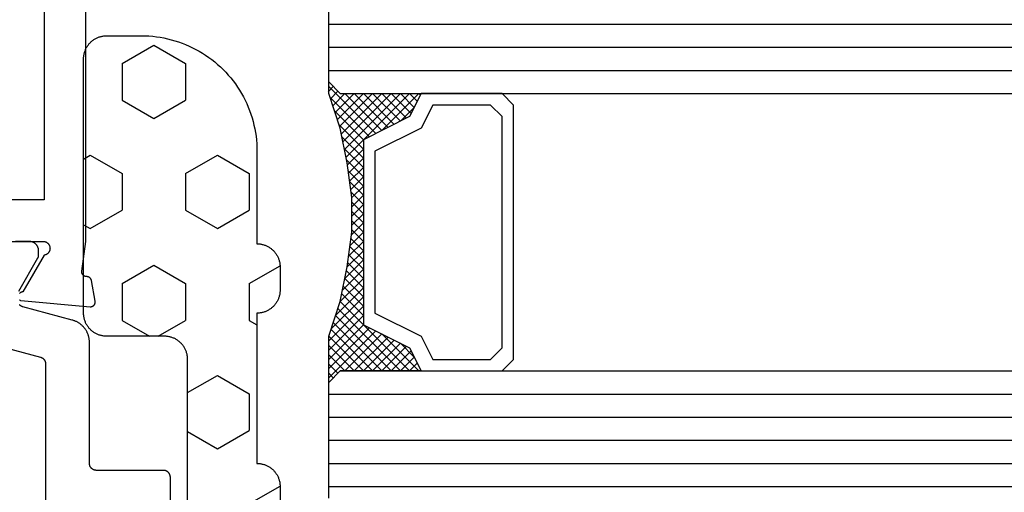
# Model space of a CAD drawing. Units: millimetres. Extents: x 0 to 2927, y -3233 to -50.
# Drawn here: x 106 to 149, y -3142 to -3122 of the extents above; entities that cross this region are included whole.
import ezdxf

# ---------------------------------------------------------------- set-up
doc = ezdxf.new("R2010")
doc.units = ezdxf.units.MM
for name, color, linetype in [('CrossSectionsGlass', 4, 'Continuous'), ('CrossSectionsGums', 1, 'Continuous'), ('CrossSectionsProfils', 7, 'Continuous')]:
    doc.layers.add(name, color=color, linetype=linetype)

# ---------------------------------------------------------------- blocks, each defined once
blk = doc.blocks.new('08_24092_X', base_point=(0, 0))
at = {"layer": 'CrossSectionsProfils', "flags": 128}
for points in [[(56, 40.7), (60.4, 40.7), (60.417, 40.696), (60.434, 40.692), (60.451, 40.686), (60.467, 40.68), (60.483, 40.673), (60.498, 40.664), (60.513, 40.655), (60.527, 40.645), (60.541, 40.634), (60.554, 40.622), (60.567, 40.61), (60.578, 40.597), (60.589, 40.583), (60.599, 40.569), (60.608, 40.554), (60.616, 40.538), (60.624, 40.522), (60.63, 40.506), (60.636, 40.49), (60.64, 40.473), (60.644, 40.455), (60.646, 40.438), (60.647, 40.421), (60.648, 40.403), (60.647, 40.386), (60.646, 40.368), (60.643, 40.351), (60.639, 40.334), (60.635, 40.317), (60.629, 40.3), (60.623, 40.284), (60.615, 40.268), (60.607, 40.253), (60.597, 40.238), (60.587, 40.224), (60.576, 40.21), (60.565, 40.197), (60.552, 40.185), (60.539, 40.173), (60.525, 40.163), (60.511, 40.153), (60.496, 40.144), (60.48, 40.135), (60.464, 40.128), (60.448, 40.122), (60.431, 40.116), (60.414, 40.112), (60.397, 40.109), (60.397, 40.109), (59.479, 38.518), (59.468, 38.518), (59.457, 38.517), (59.446, 38.516), (59.435, 38.514), (59.425, 38.511), (59.414, 38.508), (59.404, 38.504), (59.394, 38.5), (59.384, 38.495), (59.374, 38.489), (59.365, 38.483), (59.356, 38.477), (59.347, 38.47), (59.339, 38.462), (59.331, 38.455)], [(59.331, 38.183), (59.339, 38.175), (59.347, 38.168), (59.355, 38.161), (59.364, 38.154), (59.373, 38.148), (59.383, 38.143), (59.383, 38.143), (62.385, 37.88), (62.393, 37.879), (62.4, 37.879), (62.408, 37.879), (62.416, 37.88), (62.423, 37.88), (62.431, 37.881), (62.438, 37.882), (62.446, 37.884), (62.453, 37.886), (62.461, 37.888), (62.468, 37.89), (62.475, 37.893), (62.482, 37.896), (62.489, 37.899), (62.496, 37.902), (62.503, 37.906), (62.509, 37.91), (62.516, 37.914), (62.522, 37.919), (62.528, 37.923), (62.534, 37.928), (62.539, 37.933), (62.545, 37.939), (62.55, 37.944), (62.555, 37.95), (62.56, 37.956), (62.565, 37.962), (62.569, 37.968), (62.573, 37.974), (62.577, 37.981), (62.581, 37.988), (62.584, 37.995), (62.587, 38.002), (62.59, 38.009), (62.592, 38.016), (62.595, 38.023), (62.597, 38.031), (62.598, 38.038), (62.6, 38.046), (62.601, 38.053), (62.602, 38.061), (62.602, 38.068), (62.603, 38.076), (62.603, 38.084), (62.602, 38.091), (62.602, 38.099), (62.601, 38.106), (62.6, 38.114), (62.6, 38.114), (62.441, 39.015), (62.439, 39.021), (62.438, 39.027), (62.436, 39.032), (62.434, 39.038), (62.432, 39.043), (62.429, 39.049), (62.427, 39.054), (62.424, 39.059), (62.422, 39.065), (62.419, 39.07), (62.416, 39.075), (62.413, 39.08), (62.409, 39.085), (62.406, 39.09), (62.403, 39.094), (62.399, 39.099), (62.395, 39.104), (62.391, 39.108), (62.387, 39.112), (62.383, 39.117), (62.379, 39.121), (62.375, 39.125), (62.37, 39.129), (62.366, 39.132), (62.361, 39.136), (62.356, 39.14), (62.351, 39.143), (62.346, 39.146), (62.341, 39.149), (62.336, 39.152), (62.331, 39.155), (62.326, 39.158), (62.32, 39.16), (62.315, 39.163), (62.31, 39.165), (62.304, 39.167), (62.299, 39.169), (62.293, 39.171), (62.287, 39.172), (62.282, 39.174), (62.276, 39.175), (62.27, 39.176), (62.264, 39.177), (62.258, 39.178), (62.252, 39.179), (62.247, 39.18), (62.241, 39.18), (62.235, 39.18), (62.235, 39.18), (62.227, 39.18), (62.22, 39.18), (62.212, 39.181), (62.205, 39.181), (62.198, 39.182), (62.19, 39.183), (62.183, 39.185), (62.176, 39.186), (62.169, 39.188), (62.161, 39.191), (62.154, 39.193), (62.147, 39.196), (62.141, 39.199), (62.134, 39.202), (62.127, 39.206), (62.121, 39.21), (62.115, 39.214), (62.109, 39.218), (62.103, 39.223), (62.097, 39.227), (62.091, 39.232), (62.086, 39.237), (62.081, 39.243), (62.076, 39.248), (62.071, 39.254), (62.066, 39.26), (62.062, 39.266), (62.058, 39.272), (62.054, 39.278), (62.05, 39.285), (62.047, 39.291), (62.043, 39.298), (62.041, 39.305), (62.038, 39.312), (62.035, 39.319), (62.033, 39.326), (62.031, 39.333), (62.03, 39.341), (62.028, 39.348), (62.027, 39.355), (62.027, 39.363), (62.026, 39.37), (62.026, 39.378), (62.026, 39.385), (62.026, 39.393), (62.027, 39.4), (62.028, 39.407), (62.029, 39.415), (62.029, 39.415), (62.2, 40.7), (62.2, 53.2)], [(26.7, 42.5), (20.3, 42.5), (20.3, 64.4), (26.8, 64.4), (26.8, 72.1), (60.4, 72.1), (60.4, 66.2), (58.4, 66.2), (58.4, 64.4), (60.4, 64.4), (60.4, 42.5), (54, 42.5), (54, 40), (26.7, 40), (26.7, 42.5)]]:
    blk.add_lwpolyline(points, dxfattribs=at)
at = {"layer": 'CrossSectionsProfils', "color": 1, "flags": 128}
for points in [[(65.853, 28.004), (65.853, 30.5), (65.853, 30.51), (65.853, 30.52), (65.852, 30.529), (65.851, 30.539), (65.849, 30.549), (65.848, 30.559), (65.846, 30.568), (65.843, 30.578), (65.84, 30.587), (65.837, 30.596), (65.834, 30.606), (65.831, 30.615), (65.827, 30.624), (65.822, 30.633), (65.818, 30.641), (65.813, 30.65), (65.808, 30.658), (65.803, 30.667), (65.797, 30.675), (65.791, 30.683), (65.785, 30.69), (65.779, 30.698), (65.772, 30.705), (65.766, 30.712), (65.758, 30.719), (65.751, 30.726), (65.744, 30.732), (65.736, 30.738), (65.728, 30.744), (65.72, 30.749), (65.712, 30.755), (65.703, 30.76), (65.695, 30.765), (65.686, 30.769), (65.677, 30.773), (65.668, 30.777), (65.659, 30.781), (65.65, 30.784), (65.64, 30.787), (65.631, 30.79), (65.622, 30.792), (65.612, 30.794), (65.602, 30.796), (65.593, 30.797), (65.583, 30.799), (65.573, 30.799), (65.563, 30.8), (65.553, 30.8), (65.553, 30.8), (62.653, 30.8), (62.644, 30.8), (62.634, 30.801), (62.624, 30.801), (62.614, 30.803), (62.605, 30.804), (62.595, 30.806), (62.585, 30.808), (62.576, 30.81), (62.566, 30.813), (62.557, 30.816), (62.548, 30.819), (62.539, 30.823), (62.53, 30.827), (62.521, 30.831), (62.512, 30.835), (62.503, 30.84), (62.495, 30.845), (62.487, 30.851), (62.479, 30.856), (62.471, 30.862), (62.463, 30.868), (62.456, 30.874), (62.448, 30.881), (62.441, 30.888), (62.434, 30.895), (62.428, 30.902), (62.422, 30.91), (62.415, 30.917), (62.41, 30.925), (62.404, 30.933), (62.399, 30.942), (62.394, 30.95), (62.389, 30.959), (62.384, 30.967), (62.38, 30.976), (62.376, 30.985), (62.373, 30.994), (62.369, 31.004), (62.366, 31.013), (62.364, 31.022), (62.361, 31.032), (62.359, 31.041), (62.357, 31.051), (62.356, 31.061), (62.355, 31.071), (62.354, 31.08), (62.354, 31.09), (62.353, 31.1), (62.353, 31.1), (62.353, 36.333), (62.353, 36.36), (62.352, 36.387), (62.35, 36.414), (62.347, 36.442), (62.344, 36.469), (62.34, 36.496), (62.335, 36.522), (62.33, 36.549), (62.323, 36.576), (62.316, 36.602), (62.309, 36.628), (62.3, 36.654), (62.291, 36.68), (62.281, 36.705), (62.271, 36.73), (62.26, 36.755), (62.248, 36.78), (62.235, 36.804), (62.222, 36.828), (62.208, 36.851), (62.194, 36.875), (62.179, 36.897), (62.163, 36.92), (62.147, 36.941), (62.13, 36.963), (62.112, 36.984), (62.094, 37.004), (62.076, 37.024), (62.057, 37.044), (62.037, 37.063), (62.017, 37.081), (61.996, 37.099), (61.975, 37.116), (61.953, 37.133), (61.931, 37.149), (61.909, 37.164), (61.886, 37.179), (61.863, 37.193), (61.839, 37.207), (61.815, 37.22), (61.791, 37.232), (61.766, 37.244), (61.741, 37.254), (61.716, 37.265), (61.69, 37.274), (61.664, 37.283), (61.638, 37.291), (61.612, 37.299), (61.612, 37.299), (59.476, 37.871), (59.468, 37.873), (59.46, 37.876), (59.452, 37.878), (59.445, 37.881), (59.437, 37.884), (59.43, 37.888), (59.422, 37.891), (59.415, 37.895), (59.408, 37.899), (59.401, 37.903), (59.394, 37.907), (59.387, 37.911), (59.38, 37.916), (59.373, 37.921), (59.367, 37.926), (59.361, 37.931), (59.354, 37.936), (59.348, 37.942), (59.342, 37.948), (59.337, 37.953), (59.331, 37.959)], [(59.294, 38.551), (60.127, 39.994), (60.128, 39.995), (60.129, 39.997), (60.13, 39.999), (60.131, 40.001), (60.132, 40.003), (60.133, 40.005), (60.134, 40.007), (60.135, 40.009), (60.136, 40.011), (60.136, 40.013), (60.137, 40.015), (60.138, 40.017), (60.139, 40.019), (60.14, 40.021), (60.141, 40.023), (60.141, 40.025), (60.142, 40.027), (60.143, 40.029), (60.143, 40.031), (60.144, 40.033), (60.145, 40.036), (60.145, 40.038), (60.146, 40.04), (60.147, 40.042), (60.147, 40.044), (60.148, 40.046), (60.148, 40.048), (60.149, 40.05), (60.149, 40.052), (60.15, 40.055), (60.15, 40.057), (60.15, 40.059), (60.151, 40.061), (60.151, 40.063), (60.151, 40.065), (60.152, 40.067), (60.152, 40.07), (60.152, 40.072), (60.152, 40.074), (60.153, 40.076), (60.153, 40.078), (60.153, 40.081), (60.153, 40.083), (60.153, 40.085), (60.153, 40.087), (60.153, 40.089), (60.153, 40.091), (60.153, 40.094), (60.153, 40.094), (60.153, 40.3), (60.153, 40.313), (60.153, 40.326), (60.151, 40.339), (60.15, 40.352), (60.148, 40.365), (60.146, 40.378), (60.143, 40.391), (60.14, 40.404), (60.136, 40.416), (60.132, 40.429), (60.128, 40.441), (60.123, 40.453), (60.118, 40.465), (60.112, 40.477), (60.106, 40.489), (60.1, 40.5), (60.093, 40.511), (60.086, 40.522), (60.079, 40.533), (60.071, 40.544), (60.063, 40.554), (60.054, 40.564), (60.045, 40.573), (60.036, 40.583), (60.027, 40.592), (60.017, 40.601), (60.007, 40.609), (59.997, 40.617), (59.986, 40.625), (59.976, 40.633), (59.965, 40.64), (59.953, 40.646), (59.942, 40.653), (59.93, 40.659), (59.918, 40.664), (59.906, 40.67), (59.894, 40.674), (59.882, 40.679), (59.87, 40.683), (59.857, 40.686), (59.844, 40.69), (59.831, 40.692), (59.819, 40.695), (59.806, 40.697), (59.793, 40.698), (59.78, 40.699), (59.766, 40.7), (59.753, 40.7), (59.753, 40.7), (59.153, 40.7)], [(57.595, 36.408), (60.231, 35.702), (60.239, 35.699), (60.247, 35.697), (60.254, 35.694), (60.262, 35.691), (60.27, 35.688), (60.277, 35.685), (60.285, 35.682), (60.292, 35.678), (60.299, 35.674), (60.306, 35.67), (60.313, 35.666), (60.32, 35.661), (60.327, 35.657), (60.333, 35.652), (60.34, 35.647), (60.346, 35.642), (60.352, 35.636), (60.358, 35.631), (60.364, 35.625), (60.37, 35.619), (60.376, 35.613), (60.381, 35.607), (60.386, 35.601), (60.391, 35.595), (60.396, 35.588), (60.401, 35.581), (60.406, 35.574), (60.41, 35.568), (60.414, 35.56), (60.418, 35.553), (60.422, 35.546), (60.425, 35.539), (60.429, 35.531), (60.432, 35.524), (60.435, 35.516), (60.437, 35.508), (60.44, 35.501), (60.442, 35.493), (60.444, 35.485), (60.446, 35.477), (60.448, 35.469), (60.449, 35.461), (60.451, 35.453), (60.452, 35.445), (60.452, 35.436), (60.453, 35.428), (60.453, 35.42), (60.453, 35.412), (60.453, 35.412), (60.453, 24.5)]]:
    blk.add_lwpolyline(points, dxfattribs=at)
blk = doc.blocks.new('42_mm_3', base_point=(796.495, 0))
at = {"layer": 'CrossSectionsGlass'}
for p, q in [((817.895, -18.5), (817.895, -23.5)), ((817.895, -19), (0, -19)), ((817.895, -20), (0, -20)), ((817.895, -21), (0, -21)), ((817.895, -22), (0, -22)), ((817.895, -23), (0, -23)), ((817.895, -23.7), (815.862, -25.733)), ((817.395, -24), (817.895, -23.5)), ((817.895, -23.9), (817.695, -23.7)), ((817.395, -24), (0.5, -24)), ((815.595, -25.6), (813.995, -24)), ((814.395, -24), (814.062, -24.333)), ((814.795, -24), (814.195, -24.6)), ((815.195, -24), (814.328, -24.867)), ((817.395, -27), (814.395, -24)), ((815.595, -24), (814.528, -25.067)), ((815.995, -24), (814.795, -25.2)), ((817.495, -26.7), (814.795, -24)), ((816.395, -24), (815.062, -25.333)), ((817.595, -26.4), (815.195, -24)), ((816.795, -24), (815.328, -25.467)), ((817.195, -24), (815.595, -25.6)), ((817.695, -26.1), (815.595, -24)), ((817.795, -25.8), (815.995, -24)), ((817.895, -24.1), (816.128, -25.867)), ((817.895, -25.5), (816.395, -24)), ((817.895, -25.1), (816.795, -24)), ((817.895, -24.7), (817.195, -24)), ((817.895, -24.3), (817.495, -23.9)), ((814.795, -25.2), (814.195, -24.6)), ((817.895, -24.5), (816.395, -26)), ((817.895, -24.9), (816.395, -26.4)), ((817.895, -25.3), (816.395, -26.8)), ((817.795, -25.8), (816.395, -27.2)), ((817.595, -26.4), (816.395, -27.6)), ((817.328, -27.333), (816.395, -26.4)), ((817.262, -27.667), (816.395, -26.8)), ((817.395, -27), (816.395, -28)), ((817.195, -28), (816.395, -27.2)), ((817.295, -27.5), (816.395, -28.4)), ((817.128, -28.333), (816.395, -27.6)), ((817.195, -28), (816.395, -28.8)), ((817.071, -28.676), (816.395, -28)), ((817.024, -29.029), (816.395, -28.4)), ((817.095, -28.5), (816.395, -29.2)), ((816.977, -29.382), (816.395, -28.8)), ((817.033, -28.962), (816.395, -29.6)), ((816.93, -29.735), (816.395, -29.2)), ((816.972, -29.423), (816.395, -30)), ((816.895, -30.1), (816.395, -29.6)), ((816.91, -29.885), (816.395, -30.4)), ((816.895, -30.5), (816.395, -30)), ((816.895, -30.3), (816.395, -30.8)), ((816.895, -30.9), (816.395, -30.4)), ((816.895, -30.7), (816.395, -31.2)), ((816.895, -31.3), (816.395, -30.8)), ((816.895, -31.1), (816.395, -31.6)), ((816.926, -31.731), (816.395, -31.2)), ((816.895, -31.5), (816.395, -32)), ((816.987, -32.192), (816.395, -31.6)), ((816.942, -31.853), (816.395, -32.4)), ((817.049, -32.654), (816.395, -32)), ((816.989, -32.206), (816.395, -32.8)), ((817.12, -33.125), (816.395, -32.4)), ((817.036, -32.559), (816.395, -33.2)), ((817.22, -33.625), (816.395, -32.8)), ((817.083, -32.912), (816.395, -33.6)), ((817.32, -34.125), (816.395, -33.2)), ((817.145, -33.25), (814.395, -36)), ((817.212, -33.583), (814.795, -36)), ((817.445, -34.65), (816.395, -33.6)), ((817.278, -33.917), (815.195, -36)), ((817.645, -35.25), (816.395, -34)), ((815.595, -34.4), (813.995, -36)), ((817.345, -34.25), (815.595, -36)), ((817.195, -36), (815.595, -34.4)), ((817.895, -36.3), (815.862, -34.267)), ((817.845, -35.85), (816.128, -34.133)), ((814.795, -34.8), (814.195, -35.4)), ((815.995, -36), (814.795, -34.8)), ((816.395, -36), (815.062, -34.667)), ((816.795, -36), (815.328, -34.533)), ((817.42, -34.575), (815.995, -36)), ((817.52, -34.875), (816.395, -36)), ((815.195, -36), (814.328, -35.133)), ((815.595, -36), (814.528, -34.933)), ((817.62, -35.175), (816.795, -36)), ((814.395, -36), (814.062, -35.667)), ((814.795, -36), (814.195, -35.4)), ((817.72, -35.475), (817.195, -36)), ((817.395, -36), (0.5, -36)), ((813.995, -36), (813.928, -35.933)), ((817.395, -36), (817.895, -36.5)), ((817.82, -35.775), (817.495, -36.1)), ((817.92, -36.075), (817.695, -36.3)), ((817.895, -36.5), (817.895, -41.5)), ((817.895, -37), (0, -37)), ((817.895, -38), (0, -38)), ((817.895, -39), (0, -39))]:
    blk.add_line(p, q, dxfattribs=at)
at = {"layer": 'CrossSectionsGlass', "flags": 128}
for points in [[(813.895, -36), (814.395, -35), (816.395, -34), (816.395, -26), (814.395, -25), (813.895, -24), (817.395, -24), (817.895, -23.5), (817.895, -25.5), (817.395, -27), (817.095, -28.5), (816.895, -30), (816.895, -31.5), (817.095, -33), (817.395, -34.5), (817.895, -36), (817.895, -36.5), (817.395, -36), (813.895, -36)], [(810.395, -24), (809.895, -24.5), (809.895, -35.5), (810.395, -36), (813.895, -36), (814.395, -35), (816.395, -34), (816.395, -26), (814.395, -25), (813.895, -24), (810.395, -24)], [(810.895, -24.5), (810.395, -25), (810.395, -35), (810.895, -35.5), (813.395, -35.5), (813.895, -34.5), (815.895, -33.5), (815.895, -26.5), (813.895, -25.5), (813.395, -24.5), (810.895, -24.5)]]:
    blk.add_lwpolyline(points, dxfattribs=at)
blk = doc.blocks.new('240_1808_0', base_point=(4.535, -8.326))
at = {"layer": 'CrossSectionsGums', "color": 252, "true_color": 0x848484}
for p, q in [((5.499, -9.525), (6.874, -8.731)), ((6.874, -8.731), (8.249, -9.525)), ((5.499, -9.525), (5.499, -11.113)), ((8.249, -9.525), (8.249, -11.113)), ((5.499, -11.113), (6.874, -11.906)), ((6.874, -11.906), (8.249, -11.113)), ((3.835, -13.661), (4.124, -13.494)), ((4.124, -13.494), (5.499, -14.288)), ((8.249, -14.288), (9.624, -13.494)), ((9.624, -13.494), (10.999, -14.288)), ((5.499, -14.288), (5.499, -15.875)), ((8.249, -14.288), (8.249, -15.875)), ((10.999, -14.288), (10.999, -15.875)), ((4.124, -16.669), (5.499, -15.875)), ((8.249, -15.875), (9.624, -16.669)), ((9.624, -16.669), (10.999, -15.875)), ((3.835, -16.502), (4.124, -16.669)), ((5.499, -19.05), (6.874, -18.256)), ((6.874, -18.256), (8.249, -19.05)), ((10.999, -19.05), (12.334, -18.279)), ((5.499, -19.05), (5.499, -20.638)), ((8.249, -19.05), (8.249, -20.638)), ((10.999, -19.05), (10.999, -20.638)), ((5.499, -20.638), (6.692, -21.326)), ((7.057, -21.326), (8.249, -20.638)), ((10.999, -20.638), (11.335, -20.832)), ((8.335, -23.763), (9.624, -23.019)), ((9.624, -23.019), (10.999, -23.813)), ((10.999, -23.813), (10.999, -25.4)), ((8.335, -25.45), (9.624, -26.194)), ((9.624, -26.194), (10.999, -25.4)), ((10.999, -28.575), (12.335, -27.804)), ((10.999, -28.575), (10.999, -30.163)), ((8.132, -30.23), (8.249, -30.163)), ((8.249, -30.032), (8.249, -30.163)), ((10.999, -30.163), (11.335, -30.357)), ((6.302, -30.626), (6.874, -30.956)), ((6.874, -30.956), (7.46, -30.618)), ((3.838, -32.709), (4.124, -32.544)), ((4.124, -32.544), (5.499, -33.338)), ((8.249, -33.338), (9.624, -32.544)), ((9.624, -32.544), (10.999, -33.338)), ((5.499, -33.338), (5.499, -33.626)), ((8.249, -33.338), (8.249, -34.22)), ((10.999, -33.338), (10.999, -34.925)), ((8.335, -34.975), (9.624, -35.719)), ((9.624, -35.719), (10.999, -34.925)), ((10.999, -38.1), (12.335, -37.328)), ((10.999, -38.1), (10.999, -39.688)), ((8.249, -39.032), (8.249, -39.688)), ((5.499, -39.626), (5.499, -39.688)), ((5.499, -39.688), (6.874, -40.481)), ((6.874, -40.481), (8.249, -39.688)), ((10.999, -39.688), (11.335, -39.882)), ((3.835, -42.236), (4.124, -42.069)), ((4.124, -42.069), (5.499, -42.863)), ((8.249, -42.863), (9.624, -42.069)), ((9.624, -42.069), (10.999, -42.863)), ((5.499, -42.863), (5.499, -44.45)), ((8.249, -42.863), (8.249, -44.45)), ((10.999, -42.863), (10.999, -44.45)), ((4.124, -45.244), (5.499, -44.45)), ((8.249, -44.45), (9.624, -45.244)), ((9.624, -45.244), (10.999, -44.45)), ((3.835, -45.077), (4.124, -45.244)), ((5.499, -47.625), (6.874, -46.831)), ((6.874, -46.831), (8.249, -47.625)), ((10.999, -47.625), (12.335, -46.853)), ((5.499, -47.625), (5.499, -49.213)), ((8.249, -47.625), (8.249, -49.213)), ((10.999, -47.625), (10.999, -49.213)), ((5.499, -49.213), (6.874, -50.006)), ((6.874, -50.006), (8.249, -49.213)), ((10.999, -49.213), (11.335, -49.407)), ((8.249, -52.388), (9.624, -51.594)), ((9.624, -51.594), (10.999, -52.388)), ((8.249, -52.388), (8.249, -53.975)), ((10.999, -52.388), (10.999, -53.975)), ((13.748, -52.741), (13.748, -53.975)), ((16.498, -53.004), (16.498, -53.975)), ((8.249, -53.975), (9.624, -54.769)), ((9.624, -54.769), (10.999, -53.975)), ((13.748, -53.975), (15.123, -54.769)), ((15.123, -54.769), (16.498, -53.975))]:
    blk.add_line(p, q, dxfattribs=at)
at = {"layer": 'CrossSectionsGums', "color": 252, "true_color": 0x848484, "flags": 128}
blk.add_lwpolyline([(11.335, -45.826), (11.368, -45.826), (11.4, -45.828), (11.433, -45.831), (11.465, -45.834), (11.498, -45.839), (11.53, -45.845), (11.562, -45.852), (11.594, -45.86), (11.625, -45.869), (11.656, -45.879), (11.687, -45.89), (11.718, -45.902), (11.748, -45.915), (11.777, -45.929), (11.806, -45.944), (11.835, -45.96), (11.863, -45.977), (11.89, -45.994), (11.917, -46.013), (11.944, -46.033), (11.969, -46.053), (11.994, -46.074), (12.018, -46.096), (12.042, -46.119), (12.065, -46.142), (12.087, -46.167), (12.108, -46.191), (12.128, -46.217), (12.148, -46.243), (12.166, -46.27), (12.184, -46.298), (12.201, -46.326), (12.217, -46.354), (12.232, -46.384), (12.246, -46.413), (12.259, -46.443), (12.271, -46.474), (12.282, -46.504), (12.292, -46.536), (12.301, -46.567), (12.309, -46.599), (12.316, -46.631), (12.322, -46.663), (12.326, -46.695), (12.33, -46.728), (12.333, -46.76), (12.334, -46.793), (12.335, -46.826), (12.335, -46.826), (12.335, -47.826), (12.334, -47.859), (12.333, -47.891), (12.33, -47.924), (12.326, -47.956), (12.322, -47.989), (12.316, -48.021), (12.309, -48.053), (12.301, -48.085), (12.292, -48.116), (12.282, -48.147), (12.271, -48.178), (12.259, -48.209), (12.246, -48.239), (12.232, -48.268), (12.217, -48.297), (12.201, -48.326), (12.184, -48.354), (12.166, -48.381), (12.148, -48.408), (12.128, -48.435), (12.108, -48.46), (12.087, -48.485), (12.065, -48.509), (12.042, -48.533), (12.018, -48.556), (11.994, -48.578), (11.969, -48.599), (11.944, -48.619), (11.917, -48.639), (11.89, -48.657), (11.863, -48.675), (11.835, -48.692), (11.806, -48.708), (11.777, -48.723), (11.748, -48.737), (11.718, -48.75), (11.687, -48.762), (11.656, -48.773), (11.625, -48.783), (11.594, -48.792), (11.562, -48.8), (11.53, -48.807), (11.498, -48.813), (11.465, -48.817), (11.433, -48.821), (11.4, -48.824), (11.368, -48.825), (11.335, -48.826), (11.335, -48.826), (11.335, -51.601), (11.335, -51.632), (11.337, -51.662), (11.339, -51.693), (11.342, -51.723), (11.347, -51.753), (11.352, -51.783), (11.358, -51.813), (11.365, -51.843), (11.373, -51.873), (11.381, -51.902), (11.391, -51.931), (11.401, -51.96), (11.413, -51.988), (11.425, -52.016), (11.438, -52.044), (11.452, -52.071), (11.467, -52.098), (11.482, -52.124), (11.499, -52.15), (11.516, -52.175), (11.534, -52.2), (11.553, -52.224), (11.572, -52.248), (11.592, -52.271), (11.613, -52.293), (11.634, -52.315), (11.657, -52.336), (11.679, -52.356), (11.703, -52.376), (11.727, -52.395), (11.751, -52.413), (11.776, -52.431), (11.802, -52.447), (11.828, -52.463), (11.855, -52.478), (11.882, -52.492), (11.909, -52.506), (11.937, -52.518), (11.965, -52.53), (11.994, -52.541), (12.023, -52.551), (12.052, -52.56), (12.081, -52.568), (12.111, -52.576), (12.141, -52.582), (12.171, -52.588), (12.201, -52.592), (12.231, -52.596), (12.231, -52.596), (17.579, -53.108), (17.611, -53.111), (17.643, -53.116), (17.675, -53.122), (17.707, -53.129), (17.738, -53.137), (17.769, -53.146), (17.8, -53.156), (17.83, -53.167), (17.861, -53.179), (17.89, -53.192), (17.919, -53.206), (17.948, -53.221), (17.977, -53.237), (18.004, -53.253), (18.031, -53.271), (18.058, -53.289), (18.084, -53.309), (18.109, -53.329), (18.134, -53.35), (18.158, -53.371), (18.182, -53.394), (18.204, -53.417), (18.226, -53.441), (18.247, -53.466), (18.267, -53.491), (18.286, -53.517), (18.305, -53.544), (18.323, -53.571), (18.339, -53.598), (18.355, -53.627), (18.37, -53.655), (18.384, -53.685), (18.397, -53.714), (18.409, -53.744), (18.42, -53.775), (18.431, -53.805), (18.44, -53.836), (18.448, -53.868), (18.455, -53.899), (18.461, -53.931), (18.466, -53.963), (18.47, -53.995), (18.473, -54.028), (18.475, -54.06), (18.476, -54.092), (18.475, -54.125), (18.474, -54.157), (18.472, -54.189), (18.472, -54.189), (18.385, -55.186), (18.381, -55.218), (18.377, -55.251), (18.371, -55.283), (18.365, -55.315), (18.357, -55.347), (18.349, -55.378), (18.339, -55.41), (18.328, -55.44), (18.316, -55.471), (18.304, -55.501), (18.29, -55.531), (18.276, -55.56), (18.26, -55.589), (18.243, -55.617), (18.226, -55.645), (18.208, -55.672), (18.188, -55.698), (18.168, -55.724), (18.147, -55.75), (18.126, -55.774), (18.103, -55.798), (18.08, -55.821), (18.056, -55.843), (18.031, -55.864), (18.006, -55.885), (17.98, -55.905), (17.953, -55.924), (17.926, -55.942), (17.898, -55.959), (17.869, -55.975), (17.841, -55.99), (17.811, -56.005), (17.781, -56.018), (17.751, -56.03), (17.72, -56.042), (17.689, -56.052), (17.658, -56.061), (17.626, -56.07), (17.594, -56.077), (17.562, -56.083), (17.53, -56.088), (17.497, -56.092), (17.465, -56.095), (17.432, -56.097), (17.399, -56.098), (17.367, -56.098), (17.334, -56.097), (17.301, -56.095), (17.301, -56.095), (8.898, -55.359), (8.882, -55.358), (8.867, -55.356), (8.852, -55.354), (8.837, -55.352), (8.822, -55.35), (8.807, -55.347), (8.792, -55.344), (8.777, -55.341), (8.762, -55.338), (8.747, -55.334), (8.732, -55.331), (8.717, -55.327), (8.703, -55.323), (8.688, -55.318), (8.673, -55.313), (8.659, -55.309), (8.645, -55.304), (8.63, -55.298), (8.616, -55.293), (8.602, -55.287), (8.588, -55.281), (8.574, -55.275), (8.56, -55.268), (8.546, -55.262), (8.532, -55.255), (8.519, -55.248), (8.505, -55.241), (8.492, -55.233), (8.479, -55.226), (8.466, -55.218), (8.453, -55.21), (8.44, -55.202), (8.427, -55.193), (8.414, -55.185), (8.402, -55.176), (8.389, -55.167), (8.377, -55.158), (8.365, -55.148), (8.353, -55.139), (8.341, -55.129), (8.33, -55.119), (8.318, -55.109), (8.307, -55.099), (8.296, -55.088), (8.285, -55.077), (8.274, -55.067), (8.263, -55.056), (8.253, -55.045), (8.253, -55.045), (3.835, -50.3), (3.835, -40.626), (3.835, -40.593), (3.837, -40.56), (3.84, -40.528), (3.843, -40.495), (3.848, -40.463), (3.854, -40.431), (3.861, -40.399), (3.869, -40.367), (3.878, -40.336), (3.888, -40.304), (3.899, -40.274), (3.911, -40.243), (3.924, -40.213), (3.938, -40.184), (3.953, -40.154), (3.969, -40.126), (3.986, -40.098), (4.003, -40.07), (4.022, -40.043), (4.042, -40.017), (4.062, -39.991), (4.083, -39.967), (4.105, -39.942), (4.128, -39.919), (4.151, -39.896), (4.176, -39.874), (4.201, -39.853), (4.226, -39.833), (4.252, -39.813), (4.279, -39.794), (4.307, -39.777), (4.335, -39.76), (4.364, -39.744), (4.393, -39.729), (4.422, -39.715), (4.452, -39.702), (4.483, -39.69), (4.513, -39.679), (4.545, -39.669), (4.576, -39.66), (4.608, -39.652), (4.64, -39.645), (4.672, -39.639), (4.704, -39.634), (4.737, -39.631), (4.769, -39.628), (4.802, -39.626), (4.835, -39.626), (4.835, -39.626), (7.335, -39.626), (7.368, -39.625), (7.4, -39.624), (7.433, -39.621), (7.465, -39.617), (7.498, -39.613), (7.53, -39.607), (7.562, -39.6), (7.594, -39.592), (7.625, -39.583), (7.656, -39.573), (7.687, -39.562), (7.718, -39.55), (7.748, -39.537), (7.777, -39.523), (7.806, -39.508), (7.835, -39.492), (7.863, -39.475), (7.89, -39.457), (7.917, -39.439), (7.944, -39.419), (7.969, -39.399), (7.994, -39.378), (8.018, -39.356), (8.042, -39.333), (8.065, -39.309), (8.087, -39.285), (8.108, -39.26), (8.128, -39.235), (8.148, -39.208), (8.166, -39.181), (8.184, -39.154), (8.201, -39.126), (8.217, -39.097), (8.232, -39.068), (8.246, -39.039), (8.259, -39.009), (8.271, -38.978), (8.282, -38.947), (8.292, -38.916), (8.301, -38.885), (8.309, -38.853), (8.316, -38.821), (8.322, -38.789), (8.326, -38.756), (8.33, -38.724), (8.333, -38.691), (8.334, -38.659), (8.335, -38.626), (8.335, -38.626), (8.335, -34.626), (8.334, -34.593), (8.333, -34.56), (8.33, -34.528), (8.326, -34.495), (8.322, -34.463), (8.316, -34.431), (8.309, -34.399), (8.301, -34.367), (8.292, -34.336), (8.282, -34.304), (8.271, -34.274), (8.259, -34.243), (8.246, -34.213), (8.232, -34.184), (8.217, -34.154), (8.201, -34.126), (8.184, -34.098), (8.166, -34.07), (8.148, -34.043), (8.128, -34.017), (8.108, -33.991), (8.087, -33.967), (8.065, -33.942), (8.042, -33.919), (8.018, -33.896), (7.994, -33.874), (7.969, -33.853), (7.944, -33.833), (7.917, -33.813), (7.89, -33.794), (7.863, -33.777), (7.835, -33.76), (7.806, -33.744), (7.777, -33.729), (7.748, -33.715), (7.718, -33.702), (7.687, -33.69), (7.656, -33.679), (7.625, -33.669), (7.594, -33.66), (7.562, -33.652), (7.53, -33.645), (7.498, -33.639), (7.465, -33.634), (7.433, -33.631), (7.4, -33.628), (7.368, -33.626), (7.335, -33.626), (7.335, -33.626), (4.835, -33.626), (4.802, -33.625), (4.769, -33.624), (4.737, -33.621), (4.704, -33.617), (4.672, -33.613), (4.64, -33.607), (4.608, -33.6), (4.576, -33.592), (4.545, -33.583), (4.513, -33.573), (4.483, -33.562), (4.452, -33.55), (4.422, -33.537), (4.393, -33.523), (4.364, -33.508), (4.335, -33.492), (4.307, -33.475), (4.279, -33.457), (4.252, -33.439), (4.226, -33.419), (4.201, -33.399), (4.176, -33.378), (4.151, -33.356), (4.128, -33.333), (4.105, -33.309), (4.083, -33.285), (4.062, -33.26), (4.042, -33.235), (4.022, -33.208), (4.003, -33.181), (3.986, -33.154), (3.969, -33.126), (3.953, -33.097), (3.938, -33.068), (3.924, -33.039), (3.911, -33.009), (3.899, -32.978), (3.888, -32.947), (3.878, -32.916), (3.869, -32.885), (3.861, -32.853), (3.854, -32.821), (3.848, -32.789), (3.843, -32.756), (3.84, -32.724), (3.837, -32.691), (3.835, -32.659), (3.835, -32.626), (3.835, -32.626), (3.835, -31.626), (3.835, -31.593), (3.837, -31.56), (3.84, -31.528), (3.843, -31.495), (3.848, -31.463), (3.854, -31.431), (3.861, -31.399), (3.869, -31.367), (3.878, -31.336), (3.888, -31.304), (3.899, -31.274), (3.911, -31.243), (3.924, -31.213), (3.938, -31.184), (3.953, -31.154), (3.969, -31.126), (3.986, -31.098), (4.003, -31.07), (4.022, -31.043), (4.042, -31.017), (4.062, -30.991), (4.083, -30.967), (4.105, -30.942), (4.128, -30.919), (4.151, -30.896), (4.176, -30.874), (4.201, -30.853), (4.226, -30.833), (4.252, -30.813), (4.279, -30.794), (4.307, -30.777), (4.335, -30.76), (4.364, -30.744), (4.393, -30.729), (4.422, -30.715), (4.452, -30.702), (4.483, -30.69), (4.513, -30.679), (4.545, -30.669), (4.576, -30.66), (4.608, -30.652), (4.64, -30.645), (4.672, -30.639), (4.704, -30.634), (4.737, -30.631), (4.769, -30.628), (4.802, -30.626), (4.835, -30.626), (4.835, -30.626), (7.335, -30.626), (7.368, -30.625), (7.4, -30.624), (7.433, -30.621), (7.465, -30.617), (7.498, -30.613), (7.53, -30.607), (7.562, -30.6), (7.594, -30.592), (7.625, -30.583), (7.656, -30.573), (7.687, -30.562), (7.718, -30.55), (7.748, -30.537), (7.777, -30.523), (7.806, -30.508), (7.835, -30.492), (7.863, -30.475), (7.89, -30.457), (7.917, -30.439), (7.944, -30.419), (7.969, -30.399), (7.994, -30.378), (8.018, -30.356), (8.042, -30.333), (8.065, -30.309), (8.087, -30.285), (8.108, -30.26), (8.128, -30.235), (8.148, -30.208), (8.166, -30.181), (8.184, -30.154), (8.201, -30.126), (8.217, -30.097), (8.232, -30.068), (8.246, -30.039), (8.259, -30.009), (8.271, -29.978), (8.282, -29.947), (8.292, -29.916), (8.301, -29.885), (8.309, -29.853), (8.316, -29.821), (8.322, -29.789), (8.326, -29.756), (8.33, -29.724), (8.333, -29.691), (8.334, -29.659), (8.335, -29.626), (8.335, -29.626), (8.335, -22.326), (8.334, -22.293), (8.333, -22.26), (8.33, -22.228), (8.326, -22.195), (8.322, -22.163), (8.316, -22.131), (8.309, -22.099), (8.301, -22.067), (8.292, -22.036), (8.282, -22.004), (8.271, -21.974), (8.259, -21.943), (8.246, -21.913), (8.232, -21.884), (8.217, -21.854), (8.201, -21.826), (8.184, -21.798), (8.166, -21.77), (8.148, -21.743), (8.128, -21.717), (8.108, -21.691), (8.087, -21.667), (8.065, -21.642), (8.042, -21.619), (8.018, -21.596), (7.994, -21.574), (7.969, -21.553), (7.944, -21.533), (7.917, -21.513), (7.89, -21.494), (7.863, -21.477), (7.835, -21.46), (7.806, -21.444), (7.777, -21.429), (7.748, -21.415), (7.718, -21.402), (7.687, -21.39), (7.656, -21.379), (7.625, -21.369), (7.594, -21.36), (7.562, -21.352), (7.53, -21.345), (7.498, -21.339), (7.465, -21.334), (7.433, -21.331), (7.4, -21.328), (7.368, -21.326), (7.335, -21.326), (7.335, -21.326), (4.835, -21.326), (4.802, -21.325), (4.769, -21.324), (4.737, -21.321), (4.704, -21.317), (4.672, -21.313), (4.64, -21.307), (4.608, -21.3), (4.576, -21.292), (4.545, -21.283), (4.513, -21.273), (4.483, -21.262), (4.452, -21.25), (4.422, -21.237), (4.393, -21.223), (4.364, -21.208), (4.335, -21.192), (4.307, -21.175), (4.279, -21.157), (4.252, -21.139), (4.226, -21.119), (4.201, -21.099), (4.176, -21.078), (4.151, -21.056), (4.128, -21.033), (4.105, -21.009), (4.083, -20.985), (4.062, -20.96), (4.042, -20.935), (4.022, -20.908), (4.003, -20.881), (3.986, -20.854), (3.969, -20.826), (3.953, -20.797), (3.938, -20.768), (3.924, -20.739), (3.911, -20.709), (3.899, -20.678), (3.888, -20.647), (3.878, -20.616), (3.869, -20.585), (3.861, -20.553), (3.854, -20.521), (3.848, -20.489), (3.843, -20.456), (3.84, -20.424), (3.837, -20.391), (3.835, -20.359), (3.835, -20.326), (3.835, -20.326), (3.835, -9.326), (3.835, -9.293), (3.837, -9.26), (3.84, -9.228), (3.843, -9.195), (3.848, -9.163), (3.854, -9.131), (3.861, -9.099), (3.869, -9.067), (3.878, -9.036), (3.888, -9.004), (3.899, -8.974), (3.911, -8.943), (3.924, -8.913), (3.938, -8.884), (3.953, -8.854), (3.969, -8.826), (3.986, -8.798), (4.003, -8.77), (4.022, -8.743), (4.042, -8.717), (4.062, -8.691), (4.083, -8.667), (4.105, -8.642), (4.128, -8.619), (4.151, -8.596), (4.176, -8.574), (4.201, -8.553), (4.226, -8.533), (4.252, -8.513), (4.279, -8.494), (4.307, -8.477), (4.335, -8.46), (4.364, -8.444), (4.393, -8.429), (4.422, -8.415), (4.452, -8.402), (4.483, -8.39), (4.513, -8.379), (4.545, -8.369), (4.576, -8.36), (4.608, -8.352), (4.64, -8.345), (4.672, -8.339), (4.704, -8.334), (4.737, -8.331), (4.769, -8.328), (4.802, -8.326), (4.835, -8.326), (4.835, -8.326), (6.335, -8.326), (6.498, -8.329), (6.662, -8.337), (6.825, -8.35), (6.988, -8.369), (7.149, -8.393), (7.31, -8.422), (7.47, -8.456), (7.629, -8.496), (7.786, -8.541), (7.942, -8.591), (8.096, -8.646), (8.248, -8.706), (8.398, -8.772), (8.546, -8.842), (8.692, -8.916), (8.835, -8.996), (8.975, -9.08), (9.113, -9.169), (9.247, -9.262), (9.379, -9.359), (9.507, -9.461), (9.632, -9.567), (9.753, -9.677), (9.87, -9.79), (9.984, -9.908), (10.094, -10.029), (10.2, -10.154), (10.302, -10.282), (10.399, -10.413), (10.492, -10.548), (10.581, -10.686), (10.665, -10.826), (10.745, -10.969), (10.819, -11.114), (10.889, -11.262), (10.954, -11.412), (11.014, -11.565), (11.07, -11.719), (11.12, -11.874), (11.165, -12.032), (11.204, -12.19), (11.239, -12.35), (11.268, -12.511), (11.292, -12.673), (11.311, -12.836), (11.324, -12.999), (11.332, -13.162), (11.335, -13.326), (11.335, -13.326), (11.335, -17.326), (11.368, -17.326), (11.4, -17.328), (11.433, -17.331), (11.465, -17.334), (11.498, -17.339), (11.53, -17.345), (11.562, -17.352), (11.594, -17.36), (11.625, -17.369), (11.656, -17.379), (11.687, -17.39), (11.718, -17.402), (11.748, -17.415), (11.777, -17.429), (11.806, -17.444), (11.835, -17.46), (11.863, -17.477), (11.89, -17.494), (11.917, -17.513), (11.944, -17.533), (11.969, -17.553), (11.994, -17.574), (12.018, -17.596), (12.042, -17.619), (12.065, -17.642), (12.087, -17.667), (12.108, -17.691), (12.128, -17.717), (12.148, -17.743), (12.166, -17.77), (12.184, -17.798), (12.201, -17.826), (12.217, -17.854), (12.232, -17.884), (12.246, -17.913), (12.259, -17.943), (12.271, -17.974), (12.282, -18.004), (12.292, -18.036), (12.301, -18.067), (12.309, -18.099), (12.316, -18.131), (12.322, -18.163), (12.326, -18.195), (12.33, -18.228), (12.333, -18.26), (12.334, -18.293), (12.335, -18.326), (12.335, -18.326), (12.335, -19.326), (12.334, -19.359), (12.333, -19.391), (12.33, -19.424), (12.326, -19.456), (12.322, -19.489), (12.316, -19.521), (12.309, -19.553), (12.301, -19.585), (12.292, -19.616), (12.282, -19.647), (12.271, -19.678), (12.259, -19.709), (12.246, -19.739), (12.232, -19.768), (12.217, -19.797), (12.201, -19.826), (12.184, -19.854), (12.166, -19.881), (12.148, -19.908), (12.128, -19.935), (12.108, -19.96), (12.087, -19.985), (12.065, -20.009), (12.042, -20.033), (12.018, -20.056), (11.994, -20.078), (11.969, -20.099), (11.944, -20.119), (11.917, -20.139), (11.89, -20.157), (11.863, -20.175), (11.835, -20.192), (11.806, -20.208), (11.777, -20.223), (11.748, -20.237), (11.718, -20.25), (11.687, -20.262), (11.656, -20.273), (11.625, -20.283), (11.594, -20.292), (11.562, -20.3), (11.53, -20.307), (11.498, -20.313), (11.465, -20.317), (11.433, -20.321), (11.4, -20.324), (11.368, -20.325), (11.335, -20.326), (11.335, -20.326), (11.335, -26.826), (11.368, -26.826), (11.4, -26.828), (11.433, -26.831), (11.465, -26.834), (11.498, -26.839), (11.53, -26.845), (11.562, -26.852), (11.594, -26.86), (11.625, -26.869), (11.656, -26.879), (11.687, -26.89), (11.718, -26.902), (11.748, -26.915), (11.777, -26.929), (11.806, -26.944), (11.835, -26.96), (11.863, -26.977), (11.89, -26.994), (11.917, -27.013), (11.944, -27.033), (11.969, -27.053), (11.994, -27.074), (12.018, -27.096), (12.042, -27.119), (12.065, -27.142), (12.087, -27.167), (12.108, -27.191), (12.128, -27.217), (12.148, -27.243), (12.166, -27.27), (12.184, -27.298), (12.201, -27.326), (12.217, -27.354), (12.232, -27.384), (12.246, -27.413), (12.259, -27.443), (12.271, -27.474), (12.282, -27.504), (12.292, -27.536), (12.301, -27.567), (12.309, -27.599), (12.316, -27.631), (12.322, -27.663), (12.326, -27.695), (12.33, -27.728), (12.333, -27.76), (12.334, -27.793), (12.335, -27.826), (12.335, -27.826), (12.335, -28.826), (12.334, -28.859), (12.333, -28.891), (12.33, -28.924), (12.326, -28.956), (12.322, -28.989), (12.316, -29.021), (12.309, -29.053), (12.301, -29.085), (12.292, -29.116), (12.282, -29.147), (12.271, -29.178), (12.259, -29.209), (12.246, -29.239), (12.232, -29.268), (12.217, -29.297), (12.201, -29.326), (12.184, -29.354), (12.166, -29.381), (12.148, -29.408), (12.128, -29.435), (12.108, -29.46), (12.087, -29.485), (12.065, -29.509), (12.042, -29.533), (12.018, -29.556), (11.994, -29.578), (11.969, -29.599), (11.944, -29.619), (11.917, -29.639), (11.89, -29.657), (11.863, -29.675), (11.835, -29.692), (11.806, -29.708), (11.777, -29.723), (11.748, -29.737), (11.718, -29.75), (11.687, -29.762), (11.656, -29.773), (11.625, -29.783), (11.594, -29.792), (11.562, -29.8), (11.53, -29.807), (11.498, -29.813), (11.465, -29.817), (11.433, -29.821), (11.4, -29.824), (11.368, -29.825), (11.335, -29.826), (11.335, -29.826), (11.335, -36.326), (11.368, -36.326), (11.4, -36.328), (11.433, -36.331), (11.465, -36.334), (11.498, -36.339), (11.53, -36.345), (11.562, -36.352), (11.594, -36.36), (11.625, -36.369), (11.656, -36.379), (11.687, -36.39), (11.718, -36.402), (11.748, -36.415), (11.777, -36.429), (11.806, -36.444), (11.835, -36.46), (11.863, -36.477), (11.89, -36.494), (11.917, -36.513), (11.944, -36.533), (11.969, -36.553), (11.994, -36.574), (12.018, -36.596), (12.042, -36.619), (12.065, -36.642), (12.087, -36.667), (12.108, -36.691), (12.128, -36.717), (12.148, -36.743), (12.166, -36.77), (12.184, -36.798), (12.201, -36.826), (12.217, -36.854), (12.232, -36.884), (12.246, -36.913), (12.259, -36.943), (12.271, -36.974), (12.282, -37.004), (12.292, -37.036), (12.301, -37.067), (12.309, -37.099), (12.316, -37.131), (12.322, -37.163), (12.326, -37.195), (12.33, -37.228), (12.333, -37.26), (12.334, -37.293), (12.335, -37.326), (12.335, -37.326), (12.335, -38.326), (12.334, -38.359), (12.333, -38.391), (12.33, -38.424), (12.326, -38.456), (12.322, -38.489), (12.316, -38.521), (12.309, -38.553), (12.301, -38.585), (12.292, -38.616), (12.282, -38.647), (12.271, -38.678), (12.259, -38.709), (12.246, -38.739), (12.232, -38.768), (12.217, -38.797), (12.201, -38.826), (12.184, -38.854), (12.166, -38.881), (12.148, -38.908), (12.128, -38.935), (12.108, -38.96), (12.087, -38.985), (12.065, -39.009), (12.042, -39.033), (12.018, -39.056), (11.994, -39.078), (11.969, -39.099), (11.944, -39.119), (11.917, -39.139), (11.89, -39.157), (11.863, -39.175), (11.835, -39.192), (11.806, -39.208), (11.777, -39.223), (11.748, -39.237), (11.718, -39.25), (11.687, -39.262), (11.656, -39.273), (11.625, -39.283), (11.594, -39.292), (11.562, -39.3), (11.53, -39.307), (11.498, -39.313), (11.465, -39.317), (11.433, -39.321), (11.4, -39.324), (11.368, -39.325), (11.335, -39.326), (11.335, -39.326), (11.335, -45.826)], dxfattribs=at)
blk = doc.blocks.new('CS_17HORL1')
at = {"layer": 'CrossSectionsGlass', "rotation": 180}
blk.add_blockref('42_mm_3', (140.8, 11.1), dxfattribs=at)
at = {"layer": 'CrossSectionsGums'}
blk.add_blockref('240_1808_0', (109.5, 49.6), dxfattribs=at)
at = {"layer": 'CrossSectionsProfils'}
blk.add_blockref('08_24092_X', (46.7, 0), dxfattribs=at)

msp = doc.modelspace()

# ---------------------------------------------------------------- block references
msp.add_blockref('CS_17HORL1', (0, -3172))
at = {"layer": 'CrossSectionsGlass', "rotation": 180}
msp.add_blockref('42_mm_3', (140.8, -3160.9), dxfattribs=at)
at = {"layer": 'CrossSectionsGums'}
msp.add_blockref('240_1808_0', (109.5, -3122.4), dxfattribs=at)
at = {"layer": 'CrossSectionsProfils'}
msp.add_blockref('08_24092_X', (46.7, -3172), dxfattribs=at)

doc.saveas('drawing.dxf')
